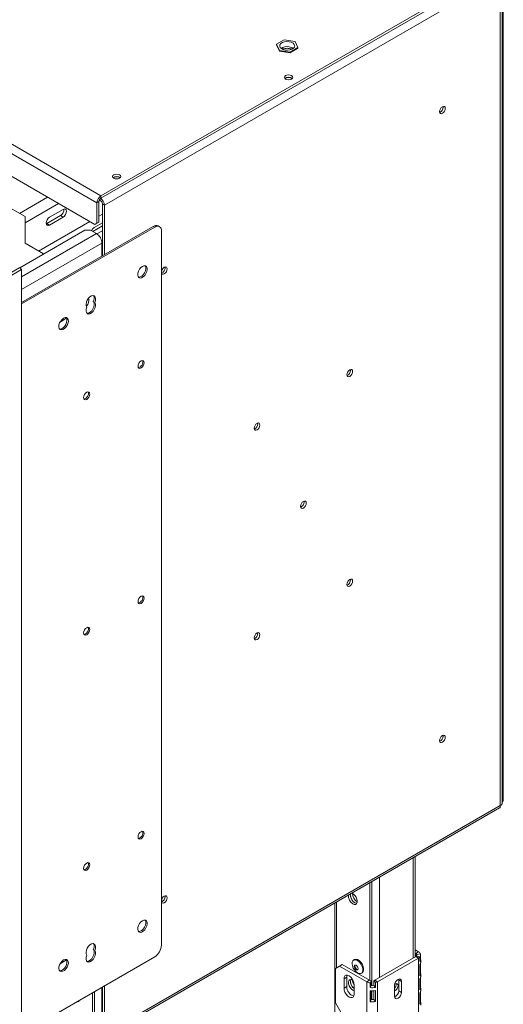
# Model space of a CAD drawing. Units: millimetres. Extents: x 298 to 3453, y 54 to 2706.
# Drawn here: x 3144 to 3395, y 350 to 863 of the extents above; entities that cross this region are included whole.
import ezdxf

# ---------------------------------------------------------------- set-up
doc = ezdxf.new("R2010")
doc.units = ezdxf.units.MM
doc.header["$LTSCALE"] = 13

msp = doc.modelspace()

# ---------------------------------------------------------------- linework, layer by layer
at = {"color": 7, "linetype": 'Continuous', "lineweight": 15}
for p, q in [((2345.95, 1256.02), (3185.99, 771.07)), ((2343.83, 1252.34), (3183.87, 767.4)), ((3185.99, 771.07), (3393.17, 890.67)), ((3185.99, 769.85), (3393.17, 889.45)), ((3394.62, 454.68), (3394.62, 886.67)), ((3395.29, 889.45), (3395.29, 456.68)), ((3393.74, 885.12), (3187.76, 766.21)), ((3393.74, 453.78), (3393.74, 885.12)), ((3281.37, 852.26), (3277.28, 849.9)), ((3286.94, 851.39), (3281.37, 852.26)), ((3288.44, 848.17), (3286.94, 851.39)), ((3277.28, 849.9), (3278.78, 846.68)), ((3277.28, 849.9), (3277.28, 849.49)), ((3277.28, 849.49), (3278.78, 846.27)), ((3278.78, 846.68), (3284.36, 845.82)), ((3278.78, 846.68), (3278.78, 846.27)), ((3278.78, 846.27), (3284.36, 845.41)), ((3284.36, 845.82), (3288.44, 848.17)), ((3284.36, 845.41), (3288.44, 847.77)), ((3284.36, 845.82), (3284.36, 845.41)), ((3288.44, 848.17), (3288.44, 847.77)), ((3364.04, 817.17), (3364, 817.57)), ((3135.79, 783.31), (3182.81, 756.17)), ((3120.23, 775.35), (3146.46, 760.21)), ((3185.64, 768.66), (3185.17, 768.93)), ((3185.99, 771.07), (3185.99, 769.85)), ((3166.33, 764), (3159.26, 759.92)), ((3184.93, 768.01), (3183.87, 767.4)), ((3183.87, 756.78), (3183.87, 767.4)), ((3184.93, 757.39), (3184.93, 768.01)), ((3186.7, 766.82), (3187.76, 766.21)), ((3186.7, 766.82), (3186.7, 739.84)), ((3187.76, 766.21), (3187.76, 740.45)), ((3146.46, 760.21), (3146.46, 746.33)), ((3164.92, 760.74), (3157.85, 756.65)), ((3159.26, 755.84), (3166.33, 759.92)), ((3164.92, 760.74), (3166.33, 759.92)), ((3186.7, 761.47), (3184.93, 760.45)), ((3143.73, 733.65), (3177.64, 753.23)), ((3144.72, 715.61), (3213.21, 755.14)), ((3144.72, 714.79), (3213.92, 754.74)), ((3180.16, 757.7), (3153.46, 742.28)), ((3157.85, 756.65), (3157.52, 756.5)), ((3157.85, 756.65), (3159.26, 755.84)), ((3180.47, 753.23), (3177.64, 753.23)), ((3180.47, 753.23), (3183.65, 751.39)), ((3186.7, 755.35), (3181.75, 752.49)), ((3186.7, 756.98), (3182.49, 754.55)), ((3182.81, 756.17), (3183.87, 756.78)), ((3183.87, 756.78), (3182.81, 756.17)), ((3183.87, 756.78), (3184.93, 757.39)), ((3184.93, 757.39), (3183.87, 756.78)), ((3213.92, 754.74), (3213.21, 755.14)), ((3216.42, 754.98), (3215.71, 755.39)), ((3183.86, 751.26), (3186.7, 752.9)), ((3217.45, 752.69), (3217.45, 381.17)), ((3146.46, 746.33), (3156.08, 740.78)), ((3186.48, 739.71), (3186.48, 746.49)), ((3110.94, 714.73), (3143.72, 733.66)), ((3144.72, 732.66), (3143.72, 733.66)), ((3219.36, 733.64), (3219.31, 734.05)), ((3111.94, 713.73), (3144.72, 732.66)), ((3144.72, 732.66), (3144.72, 300.08)), ((3182.72, 715.49), (3182.01, 715.9)), ((3164.73, 705.42), (3165.27, 705.67)), ((3165.27, 705.67), (3166.68, 706.48)), ((3315.82, 680.24), (3315.77, 680.64)), ((3267.59, 652.4), (3267.54, 652.8)), ((3291.7, 611.77), (3291.66, 612.18)), ((3315.82, 571.15), (3315.77, 571.56)), ((3267.59, 543.31), (3267.54, 543.72)), ((3364.04, 489.9), (3364, 490.31)), ((3394.62, 456.3), (3395.29, 456.68)), ((3187.14, 333.5), (3393.4, 452.57)), ((3187.76, 334.87), (3393.74, 453.78)), ((3349.36, 374.93), (3349.36, 427.15)), ((3325.86, 362.8), (3325.86, 413.58)), ((3326.92, 360.1), (3326.92, 414.19)), ((3219.36, 406.38), (3219.31, 406.79)), ((3307.65, 403.07), (3307.65, 337.06)), ((3213.92, 375.04), (3144.72, 335.1)), ((3182.01, 378.67), (3182.72, 378.26)), ((3328.51, 362.89), (3349.72, 375.13)), ((3329.92, 362.07), (3351.14, 374.32)), ((3349.36, 378.61), (3351.14, 377.58)), ((3349.36, 376.97), (3349.72, 376.77)), ((3349.72, 376.77), (3351.14, 377.58)), ((3349.72, 375.13), (3351.14, 374.32)), ((3350.12, 375.46), (3351.94, 374.98)), ((3350.23, 376.26), (3352.16, 376.57)), ((3350.23, 376.26), (3350.23, 375.43)), ((3351.14, 345.74), (3351.14, 374.32)), ((3351.94, 372.53), (3351.94, 374.98)), ((3351.94, 374.08), (3352.16, 374.12)), ((3352.16, 376.57), (3352.16, 374.12)), ((3165.27, 371.7), (3164.73, 371.46)), ((3166.68, 372.52), (3165.27, 371.7)), ((3310.12, 370.23), (3308, 369.01)), ((3308, 369.01), (3308, 351.05)), ((3311.54, 371.05), (3310.12, 370.23)), ((3324.27, 362.07), (3310.12, 370.23)), ((3325.68, 362.89), (3311.54, 371.05)), ((3317.86, 373.58), (3317.47, 373.35)), ((3351.94, 365.18), (3351.94, 370.9)), ((3352.16, 371.25), (3352.16, 366.77)), ((3352.31, 371.87), (3352.31, 373.5)), ((3313.84, 364.42), (3312.42, 363.6)), ((3313.84, 359.52), (3313.84, 364.42)), ((3321.44, 366.47), (3321.83, 366.69)), ((3351.94, 366.73), (3352.16, 366.77)), ((3352.16, 363.9), (3352.16, 359.42)), ((3352.31, 364.52), (3352.31, 366.15)), ((3186.7, 359.33), (3186.7, 335.49)), ((3187.76, 359.94), (3187.76, 334.87)), ((3312.42, 363.6), (3312.42, 358.7)), ((3313.84, 359.52), (3312.42, 358.7)), ((3317.72, 355.64), (3317.72, 360.54)), ((3325.68, 362.89), (3324.27, 362.07)), ((3324.27, 362.07), (3324.27, 333.49)), ((3326.56, 362.59), (3326.03, 361.48)), ((3326.03, 359.03), (3326.03, 361.48)), ((3326.56, 360.14), (3326.03, 359.03)), ((3326.56, 360.14), (3326.56, 362.59)), ((3327.93, 362.66), (3328.77, 361.61)), ((3327.93, 362.66), (3327.93, 360.21)), ((3327.93, 360.21), (3328.77, 359.16)), ((3328.51, 362.89), (3329.92, 362.07)), ((3328.77, 361.61), (3328.77, 359.16)), ((3329.92, 362.07), (3329.92, 333.49)), ((3338.76, 360.23), (3338.76, 354.52)), ((3339.11, 360.93), (3338.81, 360.71)), ((3340.88, 363.09), (3340.85, 363.45)), ((3340.88, 363.09), (3342.3, 362.27)), ((3340.88, 357.37), (3340.88, 363.09)), ((3342.3, 356.56), (3342.3, 362.27)), ((3351.94, 357.83), (3351.94, 363.55)), ((3351.94, 359.38), (3352.16, 359.42)), ((3352.31, 357.17), (3352.31, 358.8)), ((3181.5, 342.28), (3181.5, 356.33)), ((3182.56, 342.89), (3182.56, 356.94)), ((3317.02, 357.68), (3317.72, 357.4)), ((3326.03, 351.68), (3326.03, 357.4)), ((3326.56, 352.79), (3326.56, 357.33)), ((3326.92, 352.75), (3326.92, 357.31)), ((3327.93, 357.36), (3327.93, 352.86)), ((3328.77, 357.52), (3328.77, 351.81)), ((3340.88, 357.37), (3342.3, 356.56)), ((3351.94, 350.48), (3351.94, 356.2)), ((3352.16, 356.55), (3352.16, 352.07)), ((3174.73, 352.22), (3174.43, 352.25)), ((3308, 351.05), (3315.07, 338.8)), ((3326.56, 352.79), (3326.03, 351.68)), ((3327.93, 352.86), (3328.77, 351.81)), ((3351.94, 352.03), (3352.16, 352.07)), ((3352.31, 349.82), (3352.31, 351.45))]:
    msp.add_line(p, q, dxfattribs=at)
at = {"color": 8, "linetype": 'Continuous', "lineweight": 15}
for p, q in [((3143.56, 761.88), (3158.24, 770.35)), ((3185.64, 768.66), (3185.64, 769.57)), ((3146.46, 757.02), (3163.9, 767.09)), ((3144.72, 728.92), (3183.65, 751.39)), ((3186.48, 746.49), (3144.72, 722.38)), ((3164.98, 705.83), (3165.27, 705.67)), ((3165.92, 706.93), (3166.68, 706.48)), ((3348.48, 374.42), (3348.48, 426.64)), ((3330.81, 364.21), (3330.81, 416.44)), ((3308.53, 369.32), (3308.53, 403.58)), ((3349.72, 376.77), (3349.72, 375.13)), ((3164.98, 371.87), (3165.27, 371.7)), ((3165.92, 372.96), (3166.68, 372.52)), ((3186.45, 345.14), (3186.45, 359.19))]:
    msp.add_line(p, q, dxfattribs=at)
at = {"color": 7, "linetype": 'Continuous', "lineweight": 15, "flags": 128}
for points in [[(3281.85, 846.86), (3283.07, 846.79), (3284.26, 846.93), (3285.32, 847.29), (3286.13, 847.81), (3286.63, 848.45), (3286.76, 849.15), (3286.5, 849.84), (3285.89, 850.45), (3284.99, 850.92), (3283.87, 851.21), (3282.66, 851.28), (3281.46, 851.14), (3280.41, 850.79), (3279.59, 850.26), (3279.09, 849.62), (3278.97, 848.92), (3279.22, 848.23), (3279.83, 847.62), (3280.74, 847.15), (3281.85, 846.86)], [(3282.05, 833.59), (3281.59, 833.18), (3281.42, 832.71), (3281.59, 832.23), (3282.05, 831.83), (3282.75, 831.56), (3283.57, 831.47), (3284.39, 831.56), (3285.09, 831.83), (3285.56, 832.23), (3285.72, 832.71), (3285.56, 833.18), (3285.09, 833.59), (3284.39, 833.86), (3283.57, 833.95), (3282.75, 833.86), (3282.05, 833.59)], [(3365.11, 816.55), (3364.99, 817.15), (3364.67, 817.52), (3364.19, 817.61), (3363.62, 817.41), (3363.05, 816.95), (3362.57, 816.3), (3362.25, 815.56), (3362.14, 814.84), (3362.25, 814.25), (3362.57, 813.88), (3363.05, 813.78), (3363.62, 813.98), (3364.19, 814.44), (3364.67, 815.09), (3364.99, 815.83), (3365.11, 816.55)], [(3192.6, 781.95), (3192.14, 781.55), (3191.97, 781.07), (3192.14, 780.6), (3192.6, 780.19), (3193.3, 779.93), (3194.12, 779.83), (3194.95, 779.93), (3195.64, 780.19), (3196.11, 780.6), (3196.27, 781.07), (3196.11, 781.55), (3195.64, 781.95), (3194.95, 782.22), (3194.12, 782.31), (3193.3, 782.22), (3192.6, 781.95)], [(3166.33, 759.92), (3167.01, 760.46), (3167.58, 761.24), (3167.96, 762.12), (3168.1, 762.98), (3167.96, 763.68), (3167.58, 764.13), (3167.01, 764.24), (3166.33, 764)], [(3159.26, 759.92), (3158.58, 759.37), (3158.01, 758.6), (3157.63, 757.72), (3157.49, 756.86), (3157.63, 756.15), (3158.01, 755.71), (3158.58, 755.6), (3159.26, 755.84)], [(3207.55, 734.32), (3208.36, 734.63), (3209.07, 734.6), (3209.63, 734.22), (3209.95, 733.55), (3210.02, 732.65), (3209.82, 731.63), (3209.38, 730.58), (3208.73, 729.63), (3207.96, 728.88), (3207.15, 728.41), (3206.38, 728.27), (3205.73, 728.48), (3205.29, 729.01), (3205.09, 729.81), (3205.16, 730.78), (3205.48, 731.83), (3206.03, 732.84), (3206.75, 733.7), (3207.55, 734.32)], [(3208.92, 734.64), (3208.92, 734.63), (3209.25, 733.96), (3209.31, 733.06), (3209.11, 732.03), (3208.67, 730.99), (3208.03, 730.04), (3207.26, 729.29), (3206.44, 728.82), (3205.67, 728.68), (3205.49, 728.7)], [(3220.42, 733.03), (3220.31, 733.62), (3219.99, 733.99), (3219.51, 734.09), (3218.94, 733.89), (3218.37, 733.43), (3217.89, 732.78), (3217.57, 732.04), (3217.45, 731.39)], [(3217.45, 731.24), (3217.57, 730.73), (3217.89, 730.35), (3218.37, 730.26), (3218.94, 730.46), (3219.51, 730.92), (3219.99, 731.57), (3220.31, 732.31), (3220.42, 733.03)], [(3178.65, 713.15), (3178.3, 713.81), (3178.21, 714.71), (3178.4, 715.74), (3178.85, 716.8), (3179.49, 717.77), (3180.27, 718.53), (3181.1, 719.01), (3181.88, 719.15), (3182.52, 718.93), (3182.97, 718.38), (3183.15, 717.56), (3183.07, 716.56), (3182.72, 715.49)], [(3182.72, 715.49), (3183.07, 714.83), (3183.15, 713.94), (3182.97, 712.9), (3182.52, 711.84), (3181.88, 710.87), (3181.1, 710.11), (3180.27, 709.63), (3179.49, 709.49), (3178.85, 709.71), (3178.4, 710.26), (3178.21, 711.08), (3178.3, 712.08), (3178.65, 713.15)], [(3182.01, 715.9), (3182.36, 715.24), (3182.45, 714.34), (3182.26, 713.31), (3181.82, 712.25), (3181.17, 711.28), (3180.39, 710.52), (3179.56, 710.04), (3178.78, 709.9), (3178.62, 709.92)], [(3166.54, 707.38), (3167.35, 707.69), (3168.06, 707.66), (3168.61, 707.28), (3168.94, 706.61), (3169.01, 705.71), (3168.81, 704.68), (3168.36, 703.64), (3167.72, 702.69), (3166.95, 701.94), (3166.14, 701.47), (3165.36, 701.33), (3164.72, 701.54), (3164.28, 702.07), (3164.08, 702.86), (3164.14, 703.84), (3164.47, 704.89), (3165.02, 705.9), (3165.74, 706.76), (3166.54, 707.38)], [(3167.9, 707.7), (3167.91, 707.69), (3168.23, 707.02), (3168.3, 706.12), (3168.1, 705.09), (3167.66, 704.05), (3167.01, 703.1), (3166.24, 702.35), (3165.43, 701.88), (3164.66, 701.74), (3164.48, 701.76)], [(3166.68, 706.48), (3167.53, 707.14), (3168, 707.68)], [(3206.85, 685.13), (3207.46, 685.34), (3207.97, 685.24), (3208.32, 684.84), (3208.44, 684.21), (3208.32, 683.43), (3207.97, 682.64), (3207.46, 681.94), (3206.85, 681.45), (3206.24, 681.24), (3205.72, 681.34), (3205.38, 681.74), (3205.26, 682.37), (3205.38, 683.14), (3205.72, 683.94), (3206.24, 684.64), (3206.85, 685.13)], [(3316.88, 679.63), (3316.76, 680.22), (3316.44, 680.59), (3315.96, 680.68), (3315.39, 680.48), (3314.82, 680.02), (3314.34, 679.37), (3314.02, 678.63), (3313.91, 677.91), (3314.02, 677.32), (3314.34, 676.95), (3314.82, 676.86), (3315.39, 677.05), (3315.96, 677.51), (3316.44, 678.16), (3316.76, 678.9), (3316.88, 679.63)], [(3178.56, 668.8), (3179.17, 669.01), (3179.69, 668.91), (3180.03, 668.51), (3180.15, 667.88), (3180.03, 667.11), (3179.69, 666.31), (3179.17, 665.62), (3178.56, 665.12), (3177.95, 664.91), (3177.44, 665.01), (3177.09, 665.41), (3176.97, 666.04), (3177.09, 666.82), (3177.44, 667.61), (3177.95, 668.31), (3178.56, 668.8)], [(3268.65, 651.78), (3268.54, 652.38), (3268.22, 652.75), (3267.73, 652.84), (3267.17, 652.64), (3266.6, 652.18), (3266.12, 651.53), (3265.79, 650.79), (3265.68, 650.07), (3265.79, 649.48), (3266.12, 649.11), (3266.6, 649.01), (3267.17, 649.21), (3267.73, 649.67), (3268.22, 650.32), (3268.54, 651.06), (3268.65, 651.78)], [(3292.76, 611.16), (3292.65, 611.75), (3292.33, 612.12), (3291.85, 612.22), (3291.28, 612.02), (3290.71, 611.56), (3290.23, 610.91), (3289.91, 610.17), (3289.79, 609.45), (3289.91, 608.86), (3290.23, 608.49), (3290.71, 608.39), (3291.28, 608.59), (3291.85, 609.05), (3292.33, 609.7), (3292.65, 610.44), (3292.76, 611.16)], [(3316.88, 570.54), (3316.76, 571.13), (3316.44, 571.5), (3315.96, 571.59), (3315.39, 571.4), (3314.82, 570.94), (3314.34, 570.29), (3314.02, 569.54), (3313.91, 568.82), (3314.02, 568.23), (3314.34, 567.86), (3314.82, 567.77), (3315.39, 567.97), (3315.96, 568.42), (3316.44, 569.07), (3316.76, 569.82), (3316.88, 570.54)], [(3206.85, 562.65), (3207.46, 562.86), (3207.97, 562.76), (3208.32, 562.36), (3208.44, 561.73), (3208.32, 560.95), (3207.97, 560.16), (3207.46, 559.46), (3206.85, 558.97), (3206.24, 558.76), (3205.72, 558.86), (3205.38, 559.26), (3205.26, 559.89), (3205.38, 560.66), (3205.72, 561.46), (3206.24, 562.15), (3206.85, 562.65)], [(3178.56, 546.32), (3179.17, 546.53), (3179.69, 546.43), (3180.03, 546.03), (3180.15, 545.4), (3180.03, 544.63), (3179.69, 543.83), (3179.17, 543.13), (3178.56, 542.64), (3177.95, 542.43), (3177.44, 542.53), (3177.09, 542.93), (3176.97, 543.56), (3177.09, 544.33), (3177.44, 545.13), (3177.95, 545.83), (3178.56, 546.32)], [(3268.65, 542.7), (3268.54, 543.29), (3268.22, 543.66), (3267.73, 543.75), (3267.17, 543.55), (3266.6, 543.1), (3266.12, 542.45), (3265.79, 541.7), (3265.68, 540.98), (3265.79, 540.39), (3266.12, 540.02), (3266.6, 539.93), (3267.17, 540.12), (3267.73, 540.58), (3268.22, 541.23), (3268.54, 541.98), (3268.65, 542.7)], [(3365.11, 489.29), (3364.99, 489.88), (3364.67, 490.25), (3364.19, 490.35), (3363.62, 490.15), (3363.05, 489.69), (3362.57, 489.04), (3362.25, 488.3), (3362.14, 487.58), (3362.25, 486.99), (3362.57, 486.62), (3363.05, 486.52), (3363.62, 486.72), (3364.19, 487.18), (3364.67, 487.83), (3364.99, 488.57), (3365.11, 489.29)], [(3206.85, 440.16), (3207.46, 440.38), (3207.97, 440.28), (3208.32, 439.88), (3208.44, 439.25), (3208.32, 438.47), (3207.97, 437.68), (3207.46, 436.98), (3206.85, 436.49), (3206.24, 436.28), (3205.72, 436.38), (3205.38, 436.78), (3205.26, 437.41), (3205.38, 438.18), (3205.72, 438.98), (3206.24, 439.67), (3206.85, 440.16)], [(3178.56, 423.84), (3179.17, 424.05), (3179.69, 423.95), (3180.03, 423.55), (3180.15, 422.92), (3180.03, 422.14), (3179.69, 421.35), (3179.17, 420.65), (3178.56, 420.16), (3177.95, 419.95), (3177.44, 420.05), (3177.09, 420.45), (3176.97, 421.08), (3177.09, 421.85), (3177.44, 422.65), (3177.95, 423.34), (3178.56, 423.84)], [(3220.42, 405.77), (3220.31, 406.36), (3219.99, 406.73), (3219.51, 406.82), (3218.94, 406.63), (3218.37, 406.17), (3217.89, 405.52), (3217.57, 404.78), (3217.45, 404.13)], [(3217.45, 403.98), (3217.57, 403.46), (3217.89, 403.09), (3218.37, 403), (3218.94, 403.2), (3219.51, 403.65), (3219.99, 404.3), (3220.31, 405.05), (3220.42, 405.77)], [(3317.02, 402.59), (3317.76, 402.3), (3318.43, 402.33), (3318.94, 402.68), (3319.25, 403.31), (3319.31, 404.14), (3319.12, 405.1), (3318.71, 406.07), (3318.11, 406.95), (3317.4, 407.64), (3316.64, 408.08), (3316.44, 408.15)], [(3319.08, 402.89), (3318.82, 402.92), (3318.08, 403.2)], [(3207.55, 393.83), (3208.36, 394.13), (3209.07, 394.1), (3209.63, 393.73), (3209.95, 393.05), (3210.02, 392.16), (3209.82, 391.13), (3209.38, 390.08), (3208.73, 389.13), (3207.96, 388.38), (3207.15, 387.91), (3206.38, 387.77), (3205.73, 387.98), (3205.29, 388.51), (3205.09, 389.31), (3205.16, 390.28), (3205.48, 391.33), (3206.03, 392.35), (3206.75, 393.21), (3207.55, 393.83)], [(3208.92, 394.14), (3208.92, 394.14), (3209.25, 393.46), (3209.31, 392.56), (3209.11, 391.54), (3208.67, 390.49), (3208.03, 389.54), (3207.26, 388.79), (3206.44, 388.32), (3205.67, 388.18), (3205.49, 388.2)], [(3178.65, 375.92), (3178.3, 376.58), (3178.21, 377.47), (3178.4, 378.51), (3178.85, 379.57), (3179.49, 380.54), (3180.27, 381.3), (3181.1, 381.78), (3181.88, 381.91), (3182.52, 381.7), (3182.97, 381.15), (3183.15, 380.33), (3183.07, 379.33), (3182.72, 378.26)], [(3182.72, 378.26), (3183.07, 377.6), (3183.15, 376.7), (3182.97, 375.67), (3182.52, 374.61), (3181.88, 373.64), (3181.1, 372.88), (3180.27, 372.4), (3179.49, 372.26), (3178.85, 372.48), (3178.4, 373.03), (3178.21, 373.85), (3178.3, 374.85), (3178.65, 375.92)], [(3182.01, 378.67), (3182.36, 378.01), (3182.45, 377.11), (3182.26, 376.08), (3181.82, 375.01), (3181.17, 374.05), (3180.39, 373.28), (3179.56, 372.81), (3178.78, 372.67), (3178.62, 372.69)], [(3166.54, 373.42), (3167.35, 373.73), (3168.06, 373.69), (3168.61, 373.32), (3168.94, 372.64), (3169.01, 371.75), (3168.81, 370.72), (3168.36, 369.67), (3167.72, 368.72), (3166.95, 367.97), (3166.14, 367.5), (3165.36, 367.36), (3164.72, 367.57), (3164.28, 368.1), (3164.08, 368.9), (3164.14, 369.87), (3164.47, 370.93), (3165.02, 371.94), (3165.74, 372.8), (3166.54, 373.42)], [(3167.9, 373.73), (3167.91, 373.73), (3168.23, 373.05), (3168.3, 372.15), (3168.1, 371.13), (3167.66, 370.08), (3167.01, 369.13), (3166.24, 368.38), (3165.43, 367.91), (3164.66, 367.77), (3164.48, 367.79)], [(3167.96, 373.66), (3167.53, 373.18), (3166.68, 372.52)], [(3322.06, 367.17), (3321.62, 366.59), (3321, 366.3), (3320.24, 366.34), (3319.41, 366.69), (3318.58, 367.33), (3317.83, 368.2), (3317.23, 369.22), (3316.82, 370.3), (3316.65, 371.34), (3316.73, 372.26), (3317.05, 372.97), (3317.58, 373.41), (3318.28, 373.54), (3319.09, 373.34), (3319.93, 372.84), (3320.72, 372.08), (3321.41, 371.12), (3321.92, 370.06), (3322.21, 368.99), (3322.26, 367.99), (3322.06, 367.17)], [(3319.63, 368.52), (3319.42, 368.27), (3319.09, 368.2), (3318.72, 368.34), (3318.34, 368.64), (3318.02, 369.07), (3317.8, 369.57), (3317.72, 370.05), (3317.8, 370.44), (3318.01, 370.69), (3318.34, 370.75), (3318.71, 370.62), (3319.09, 370.32), (3319.41, 369.89), (3319.63, 369.39), (3319.7, 368.91), (3319.63, 368.52)], [(3317.86, 373.58), (3317.97, 373.63), (3318.67, 373.76), (3319.48, 373.56), (3320.31, 373.06), (3321.11, 372.3), (3321.79, 371.35), (3322.3, 370.29), (3322.6, 369.21), (3322.64, 368.22), (3322.44, 367.39)], [(3319.57, 368.41), (3319.45, 368.41), (3319.07, 368.54), (3318.69, 368.85), (3318.37, 369.28), (3318.15, 369.77), (3318.08, 370.25), (3318.15, 370.65), (3318.21, 370.76)], [(3317.72, 360.54), (3317.6, 361.56), (3317.22, 362.63), (3316.63, 363.65), (3315.89, 364.51), (3315.07, 365.13), (3314.25, 365.45), (3313.51, 365.45), (3312.93, 365.11), (3312.55, 364.47), (3312.42, 363.6)], [(3313.84, 364.42), (3313.97, 365.29), (3314.04, 365.49)], [(3322.44, 367.39), (3322.01, 366.81), (3321.83, 366.69)], [(3312.42, 358.7), (3312.55, 357.68), (3312.93, 356.61), (3313.51, 355.59), (3314.25, 354.73), (3315.07, 354.11), (3315.89, 353.79), (3316.63, 353.79), (3317.22, 354.13), (3317.6, 354.77), (3317.72, 355.64)], [(3317.05, 362.97), (3316.64, 363.17), (3315.92, 363.3), (3315.33, 363.11), (3314.91, 362.62), (3314.73, 361.88), (3314.79, 360.97), (3315.09, 359.99), (3315.61, 359.05), (3316.27, 358.26), (3317.02, 357.68), (3317.02, 357.68)], [(3317.72, 358.53), (3317.33, 358.87), (3316.67, 359.67), (3316.15, 360.61), (3315.85, 361.58), (3315.79, 362.49), (3315.97, 363.23), (3316.01, 363.3)], [(3342.3, 362.27), (3342.16, 362.98), (3341.78, 363.42), (3341.21, 363.53), (3340.53, 363.29), (3339.85, 362.75), (3339.28, 361.97), (3338.9, 361.09), (3338.76, 360.23)], [(3338.76, 357.34), (3339.11, 357.5), (3339.68, 357.96), (3340.16, 358.61), (3340.49, 359.35), (3340.6, 360.07), (3340.49, 360.66), (3340.16, 361.03), (3339.68, 361.12), (3339.11, 360.93), (3339.11, 360.93)], [(3338.76, 354.52), (3338.9, 353.81), (3339.28, 353.37), (3339.85, 353.26), (3340.53, 353.5), (3341.21, 354.04), (3341.78, 354.82), (3342.16, 355.7), (3342.3, 356.56)], [(3174.73, 352.22), (3174.47, 352.24), (3174.43, 352.25)]]:
    msp.add_lwpolyline(points, dxfattribs=at)
at = {"color": 7, "linetype": 'Continuous', "lineweight": 15}
for centre, radius, start, end in [((3282.82, 843.07), 5.59, 79.1947, 123.8455), ((3283.38, 844.2), 4.38, 53.1652, 83.6315), ((3283.57, 829.87), 2.91, 49.9429, 130.0571), ((3283.57, 829.58), 3.06, 53.6709, 126.3291), ((3361.04, 817.21), 3, 292.337, 359.1667), ((3194.12, 778.24), 2.91, 49.9429, 130.0571), ((3194.12, 777.94), 3.06, 53.6709, 126.3291), ((3188.48, 767.19), 4.61, 122.6055, 177.3945), ((3187.23, 767.9), 2.31, 122.6055, 177.3945), ((3184.4, 766.72), 2.31, 2.6055, 57.3945), ((3183.1, 765.98), 4.66, 2.7971, 53.9107), ((3163.04, 763.84), 3.63, 301.1658, 4.9416), ((3184.57, 751.32), 3.84, 122.7706, 155.8797), ((3214.68, 753.1), 2.51, 65.6929, 125.6176), ((3215.3, 753.04), 2.18, 350.786, 129.2033), ((3180.34, 746.21), 6.15, 2.6055, 57.3945), ((3216.36, 733.69), 3, 292.337, 359.1667), ((3175.3, 716.72), 4.43, 314.2981, 15.1249), ((3179.35, 717.54), 3.12, 328.2423, 30.4672), ((3204.88, 684.42), 2.83, 281.077, 18.9284), ((3312.82, 680.28), 3, 292.337, 359.1667), ((3176.6, 668.1), 2.83, 281.077, 18.9284), ((3264.59, 652.44), 3, 292.337, 359.1667), ((3288.7, 611.82), 3, 292.337, 359.1667), ((3312.82, 571.19), 3, 292.337, 359.1667), ((3204.88, 561.94), 2.83, 281.077, 18.9284), ((3176.6, 545.62), 2.83, 281.077, 18.9284), ((3264.59, 543.35), 3, 292.337, 359.1667), ((3361.04, 489.95), 3, 292.337, 359.1667), ((3204.88, 439.46), 2.83, 281.077, 18.9284), ((3176.6, 423.13), 2.83, 281.077, 18.9284), ((3216.36, 406.42), 3, 292.337, 359.1667), ((3319.33, 406.55), 4.58, 171.8446, 239.7241), ((3320.11, 407.08), 4.32, 170.3206, 256.2754), ((3320.39, 407.16), 4.58, 171.8446, 239.7241), ((3321.59, 407.89), 4.75, 178.7626, 241.2321), ((3179.35, 380.31), 3.12, 328.2423, 30.4672), ((3209.78, 381.52), 7.68, 302.6055, 357.3945), ((3349.15, 375.67), 1.24, 28.2882, 62.2722), ((3349.03, 376.37), 1.42, 299.0229, 320.1527), ((3349.99, 375.39), 2.47, 28.2882, 62.2722), ((3349.76, 376.8), 2.84, 299.0229, 320.1527), ((3350.85, 373.49), 1.45, 318.3987, 25.4616), ((3350.76, 371.9), 1.54, 319.4771, 358.7606), ((3350.85, 366.14), 1.45, 318.3987, 25.4616), ((3350.76, 364.55), 1.54, 319.4771, 358.7606), ((3318.97, 359.5), 5.14, 179.7806, 253.5252), ((3320.12, 362.08), 4.29, 163.4988, 235.9841), ((3321.61, 363.04), 4.76, 179.5069, 215.3471), ((3326.77, 366.61), 5.19, 241.0839, 261.7162), ((3326.93, 365.16), 2.59, 241.0839, 261.7162), ((3327.09, 365.66), 6.72, 260.8927, 284.5178), ((3327.09, 363.46), 3.36, 260.8927, 284.5178), ((3327.34, 364.96), 2.38, 284.4836, 299.4171), ((3327.58, 366.22), 4.76, 284.4836, 299.4171), ((3336.63, 360.68), 2.89, 317.4875, 8.2068), ((3350.85, 358.79), 1.45, 318.3987, 25.4616), ((3327.09, 364.03), 6.72, 260.8927, 284.5178), ((3337.25, 357.45), 3.63, 295.0637, 358.8342), ((3350.76, 357.2), 1.54, 319.4771, 358.7606), ((3173.66, 352.84), 1.24, 256.3699, 343.6247), ((3327.09, 358.31), 6.72, 260.8927, 284.5178), ((3327.09, 356.11), 3.36, 260.8927, 284.5178), ((3350.85, 351.45), 1.45, 318.3987, 25.4616)]:
    msp.add_arc(centre, radius, start, end, dxfattribs=at)
for points, knots in [([(3280.47, 847.31), (3280.58, 847.37), (3280.96, 847.55), (3281.8, 847.74), (3282.87, 847.83), (3283.95, 847.73), (3284.74, 847.56), (3285.08, 847.4), (3285.16, 847.36)], [0, 0, 0, 0, 0.094779, 0.303965, 0.515211, 0.727375, 0.938497, 1, 1, 1, 1]), ([(3394.62, 455.46), (3394.64, 455.49), (3394.9, 455.78), (3395.12, 456.22), (3395.25, 456.58), (3395.29, 456.68)], [0, 0, 0, 0, 0.057575, 0.713357, 1, 1, 1, 1]), ([(3393.74, 453.78), (3393.75, 453.55), (3393.78, 453.07), (3393.61, 452.67), (3393.42, 452.62), (3393.38, 452.6)], [0, 0, 0, 0, 0.435723, 0.871465, 1, 1, 1, 1]), ([(3394.58, 454.69), (3394.58, 454.58), (3394.57, 454.32), (3394.23, 454), (3393.87, 453.84), (3393.74, 453.78)], [0, 0, 0, 0, 0.306875, 0.741999, 1, 1, 1, 1])]:
    msp.add_open_spline(points, degree=3, knots=knots, dxfattribs=at)

doc.saveas('drawing.dxf')
